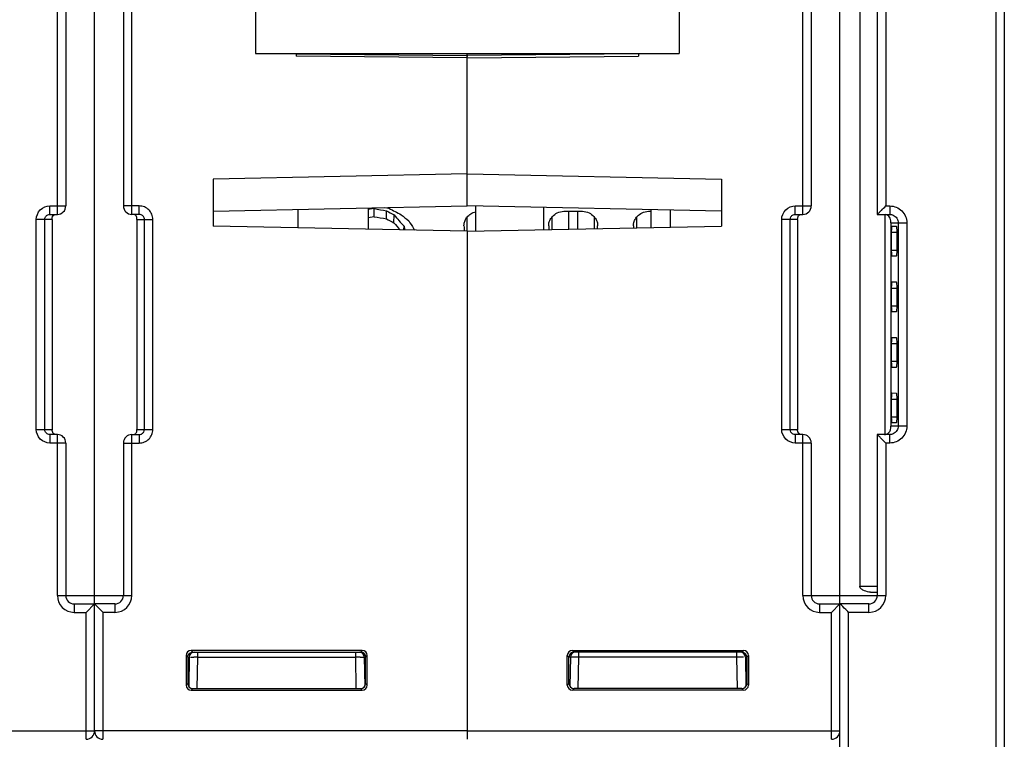
# Model space of a CAD drawing. Units: millimetres. Extents: x 4 to 746, y 4 to 596.
# Drawn here: x 440 to 498, y 496 to 539 of the extents above; entities that cross this region are included whole.
import ezdxf

# ---------------------------------------------------------------- set-up
doc = ezdxf.new("R2010")
doc.units = ezdxf.units.MM
doc.header["$LTSCALE"] = 41.25
doc.layers.get('0').update_dxf_attribs({"linetype": 'CONTINUOUS'})
doc.layers.add('AXIS', color=7, linetype='CONTINUOUS')
doc.layers.add('EDGE_FEAT', color=7, linetype='CONTINUOUS')

msp = doc.modelspace()

# ---------------------------------------------------------------- linework, layer by layer
at = {"color": 7, "linetype": 'Continuous'}
for p, q in [((489.185, 574.207), (489.185, 505.51)), ((453.516, 540.96), (453.516, 536.96)), ((478.516, 540.96), (478.516, 536.96)), ((453.516, 536.96), (478.516, 536.96)), ((455.916, 536.96), (455.916, 536.802)), ((466.016, 536.714), (455.916, 536.802)), ((455.917, 536.94), (466.016, 536.853)), ((466.016, 527.962), (466.016, 536.96)), ((466.016, 529.848), (451.016, 529.546)), ((451.016, 529.546), (451.016, 526.775)), ((451.016, 527.659), (466.016, 527.962)), ((460.166, 527.844), (460.166, 526.59)), ((460.516, 527.802), (460.166, 527.743)), ((460.516, 527.321), (460.516, 527.802)), ((461.123, 527.863), (461.391, 527.823)), ((461.123, 527.863), (461.391, 527.823)), ((460.516, 527.321), (460.166, 527.263)), ((461.245, 527.201), (461.251, 527.678)), ((461.682, 526.968), (461.694, 527.435)), ((471.807, 527.658), (472.724, 527.658)), ((476.807, 527.658), (476.866, 527.658)), ((490.667, 527.46), (490.667, 514.46)), ((466.016, 526.472), (451.016, 526.775)), ((462.273, 526.548), (462.281, 526.764)), ((465.821, 526.782), (465.828, 526.889)), ((470.821, 526.782), (470.828, 526.889)), ((473.704, 526.889), (473.71, 526.782)), ((475.821, 526.782), (475.828, 526.889)), ((491.359, 526.753), (491.076, 526.755)), ((466.016, 526.472), (466.016, 496.96)), ((491.045, 526.41), (491.388, 526.41)), ((491.045, 526.41), (491.045, 525.35)), ((491.388, 525.35), (491.388, 526.41)), ((491.045, 525.35), (491.388, 525.35)), ((491.076, 525.006), (491.359, 525.008)), ((491.045, 523.11), (491.388, 523.11)), ((491.045, 523.11), (491.045, 522.07)), ((491.359, 523.453), (491.076, 523.455)), ((491.388, 522.07), (491.388, 523.11)), ((491.045, 522.07), (491.388, 522.07)), ((491.076, 521.726), (491.359, 521.728)), ((491.045, 519.83), (491.388, 519.83)), ((491.045, 519.83), (491.045, 518.79)), ((491.359, 520.173), (491.076, 520.175)), ((491.388, 518.79), (491.388, 519.83)), ((491.045, 518.79), (491.388, 518.79)), ((491.076, 518.446), (491.359, 518.448)), ((491.359, 516.893), (491.076, 516.895)), ((491.045, 516.55), (491.388, 516.55)), ((491.045, 516.55), (491.045, 515.51)), ((491.388, 515.51), (491.388, 516.55)), ((491.045, 515.51), (491.388, 515.51)), ((491.076, 515.166), (491.359, 515.168)), ((489.185, 505.51), (490.216, 505.51)), ((489.814, 505.155), (490.216, 505.158))]:
    msp.add_line(p, q, dxfattribs=at)
for centre, radius, start, end in [((499.882, 758.012), 233.551, 260.29611, 260.47917), ((478.203, 559.176), 35.576, 241.79815, 243.12257), ((501.075, 771.891), 247.911, 260.58381, 260.75459), ((476.57, 555.445), 32.134, 241.51639, 242.40023), ((476.319, 554.627), 30.875, 240.78928, 241.72648), ((473.796, 537.426), 15.693, 219.54311, 222.79615), ((475.45, 543.22), 20.655, 229.80648, 231.37727), ((473.903, 537.355), 16.038, 220.36416, 222.34263), ((486.091, 532.267), 24.438, 193.01256, 193.53687), ((476.029, 535.512), 15.891, 212.03371, 213.96469), ((478.198, 533.532), 16.828, 204.19918, 204.5685), ((476.577, 526.795), 0.757, 171.45979, 172.85246)]:
    msp.add_arc(centre, radius, start, end, dxfattribs=at)
for centre, major_axis, ratio, start_param, end_param in [((466.033, 538.96), (0.044, 16), 0.01724, -3.847255, -3.815855), ((471.033, 538.96), (0.044, 16), 0.01724, -3.847255, -3.825427), ((473.498, 538.96), (-0.044, 16), 0.01724, -2.45179, -2.435931), ((476.033, 538.96), (0.044, 16), 0.01724, -3.847255, -3.835774), ((491.076, 526.41), (0, 0.345), 0.087489, -0.000764, 1.570796), ((491.359, 526.41), (0, 0.342), 0.087489, -1.570796, -0.000764), ((491.076, 525.35), (0, 0.345), 0.087489, -4.712389, -3.140829), ((491.359, 525.35), (0, 0.342), 0.087489, -3.140829, -1.570796), ((491.076, 523.11), (0, 0.345), 0.087489, -0.000764, 1.570796), ((491.359, 523.11), (0, 0.342), 0.087489, -1.570796, -0.000764), ((491.076, 522.07), (0, 0.345), 0.087489, -4.712389, -3.140829), ((491.359, 522.07), (0, 0.342), 0.087489, -3.140829, -1.570796), ((491.076, 519.83), (0, 0.345), 0.087489, -0.000764, 1.570796), ((491.359, 519.83), (0, 0.342), 0.087489, -1.570796, -0.000764), ((491.076, 518.79), (0, 0.345), 0.087489, -4.712389, -3.140829), ((491.359, 518.79), (0, 0.342), 0.087489, -3.140829, -1.570796), ((491.076, 516.55), (0, 0.345), 0.087489, -0.000764, 1.570796), ((491.359, 516.55), (0, 0.342), 0.087489, -1.570796, -0.000764), ((491.076, 515.51), (0, 0.345), 0.087489, -4.712389, -3.140829), ((491.359, 515.51), (0, 0.342), 0.087489, -3.140829, -1.570796)]:
    msp.add_ellipse(centre, major_axis=major_axis, ratio=ratio, start_param=start_param, end_param=end_param, dxfattribs=at)
for points, knots in [([(465.827, 526.889), (465.836, 526.961), (465.877, 527.11), (465.958, 527.241), (466.009, 527.302)], [0, 0, 0, 0, 0.479829, 1, 1, 1, 1]), ([(466.009, 527.302), (466.069, 527.374), (466.223, 527.509), (466.411, 527.591), (466.513, 527.619)], [0, 0, 0, 0, 0.4711, 1, 1, 1, 1]), ([(470.827, 526.889), (470.838, 526.981), (470.9, 527.174), (471.103, 527.427), (471.418, 527.613), (471.674, 527.658), (471.807, 527.658)], [0, 0, 0, 0, 0.206665, 0.43798, 0.704239, 1, 1, 1, 1]), ([(472.724, 527.658), (472.858, 527.658), (473.114, 527.613), (473.428, 527.427), (473.631, 527.174), (473.693, 526.981), (473.705, 526.889)], [0, 0, 0, 0, 0.295736, 0.562028, 0.79334, 1, 1, 1, 1]), ([(475.829, 526.907), (475.843, 526.998), (475.908, 527.187), (476.112, 527.433), (476.424, 527.614), (476.676, 527.658), (476.807, 527.658)], [0, 0, 0, 0, 0.207004, 0.438821, 0.705076, 1, 1, 1, 1]), ([(489.814, 505.155), (489.692, 505.153), (489.503, 505.203), (489.283, 505.322), (489.185, 505.442), (489.185, 505.51)], [0, 0, 0, 0, 0.474774, 0.732718, 1, 1, 1, 1])]:
    msp.add_open_spline(points, degree=3, knots=knots, dxfattribs=at)
at = {"layer": 'AXIS', "color": 7, "linetype": 'Continuous'}
for p, q in [((488.016, 504.485), (488.016, 579.845)), ((444.016, 504.498), (444.016, 579.344)), ((441.816, 527.46), (441.816, 550.46)), ((485.816, 527.46), (485.816, 550.46)), ((442.316, 549.96), (442.316, 527.96)), ((486.316, 549.96), (486.316, 527.96)), ((476.114, 536.94), (466.016, 536.853)), ((466.016, 536.853), (466.016, 536.777)), ((466.016, 536.714), (476.116, 536.802)), ((466.016, 527.962), (466.016, 536.714)), ((476.116, 536.96), (476.116, 536.802)), ((466.016, 529.848), (481.016, 529.546)), ((481.016, 529.546), (481.016, 526.775)), ((441.379, 527.96), (442.316, 527.96)), ((441.379, 527.46), (441.379, 527.96)), ((481.016, 527.659), (466.016, 527.962)), ((485.379, 527.96), (486.316, 527.96)), ((485.379, 527.46), (485.379, 527.96)), ((441.379, 527.46), (441.816, 527.46)), ((485.379, 527.46), (485.816, 527.46)), ((441.516, 527.16), (440.576, 527.16)), ((440.576, 514.76), (440.576, 527.16)), ((441.074, 514.76), (441.074, 527.16)), ((441.516, 527.16), (441.516, 514.76)), ((466.016, 526.472), (481.016, 526.775)), ((485.516, 527.16), (484.576, 527.16)), ((484.576, 514.76), (484.576, 527.16)), ((485.074, 514.76), (485.074, 527.16)), ((485.516, 527.16), (485.516, 514.76)), ((466.016, 526.472), (466.016, 496.46)), ((440.576, 514.76), (441.516, 514.76)), ((441.816, 514.46), (441.379, 514.46)), ((441.379, 514.46), (441.379, 513.96)), ((441.816, 504.96), (441.816, 514.46)), ((484.576, 514.76), (485.516, 514.76)), ((485.816, 514.46), (485.379, 514.46)), ((485.379, 514.46), (485.379, 513.96)), ((485.816, 504.96), (485.816, 514.46)), ((442.316, 513.96), (441.379, 513.96)), ((442.316, 513.96), (442.316, 504.96)), ((486.316, 513.96), (485.379, 513.96)), ((486.316, 513.96), (486.316, 504.96)), ((441.816, 504.96), (444.016, 504.96)), ((485.816, 504.96), (488.016, 504.96)), ((442.816, 504.46), (444.016, 504.46)), ((442.816, 504.46), (442.816, 503.96)), ((442.816, 503.96), (443.516, 503.96)), ((444.016, 504.46), (443.516, 503.96)), ((443.516, 496.46), (443.516, 503.96)), ((444.016, 496.96), (444.016, 504.46)), ((486.816, 504.46), (488.016, 504.46)), ((486.816, 504.46), (486.816, 503.96)), ((486.816, 503.96), (487.516, 503.96)), ((488.016, 504.46), (487.516, 503.96)), ((487.516, 496.46), (487.516, 503.96)), ((488.016, 496.96), (488.016, 504.46)), ((472.22, 501.706), (482.312, 501.706)), ((472.22, 501.706), (472.316, 501.61)), ((482.216, 501.61), (472.316, 501.61)), ((472.6, 501.316), (472.6, 501.61)), ((481.931, 501.316), (481.931, 501.61)), ((482.312, 501.706), (482.216, 501.61)), ((471.92, 501.406), (472.016, 501.31)), ((471.92, 499.664), (471.92, 501.406)), ((472.016, 501.31), (472.017, 501.31)), ((472.017, 499.761), (472.017, 501.31)), ((472.1, 501.316), (472.07, 499.6)), ((472.568, 499.457), (472.6, 501.316)), ((481.931, 501.316), (472.6, 501.316)), ((481.963, 499.461), (481.931, 501.316)), ((482.431, 501.316), (482.461, 499.598)), ((482.513, 501.31), (482.431, 501.31)), ((482.612, 501.406), (482.516, 501.31)), ((482.516, 501.31), (482.516, 499.76)), ((482.612, 501.406), (482.612, 499.664)), ((471.92, 499.664), (472.017, 499.761)), ((472.22, 499.364), (472.317, 499.461)), ((482.312, 499.364), (472.22, 499.364)), ((482.216, 499.461), (472.317, 499.461)), ((482.312, 499.364), (482.216, 499.461)), ((482.516, 499.76), (482.458, 499.761)), ((482.612, 499.664), (482.516, 499.76)), ((422.016, 496.96), (444.016, 496.96)), ((466.016, 496.96), (488.016, 496.96))]:
    msp.add_line(p, q, dxfattribs=at)
for centre, radius, start, end in [((441.816, 527.96), 0.5, 270, 360), ((485.816, 527.96), 0.5, 270, 360), ((448.66, 514.755), 7.144, 179.95645, 180.14007), ((441.816, 513.96), 0.5, 0, 90), ((492.66, 514.755), 7.144, 179.95645, 180.14007), ((485.816, 513.96), 0.5, 0, 90), ((442.816, 504.96), 1, 180, 270), ((442.816, 504.96), 0.5, 180, 270), ((486.816, 504.96), 1, 180, 270), ((486.816, 504.96), 0.5, 180, 270), ((472.4, 501.31), 0.3, 90, 179), ((482.131, 501.31), 0.3, 0, 90), ((482.216, 501.295), 0.31, 73.70581, 90.98919), ((472.313, 501.313), 0.296, 143.866, 153.86187), ((472.316, 501.31), 0.301, 125.815, 143.80045), ((472.313, 501.314), 0.296, 116.35907, 125.74855), ((482.404, 456.408), 44.91, 90.44222, 90.60315), ((482.281, 476.466), 24.852, 89.92204, 90.51647), ((443.516, 496.96), 0.5, 270, 360), ((487.516, 496.96), 0.5, 270, 360)]:
    msp.add_arc(centre, radius, start, end, dxfattribs=at)
for centre, major_axis, ratio, start_param, end_param in [((472.22, 501.406), (0.212, -0.212), 0.999695, 2.356347, 3.926839), ((472.317, 501.31), (0.255, 0.158), 0.999659, 1.017131, 2.587927), ((482.312, 501.406), (-0.212, -0.212), 0.999695, 2.356347, 3.926839), ((472.22, 499.664), (0.212, 0.212), 0.999695, 2.356347, 3.926839), ((472.317, 499.761), (0.158, 0.255), 0.999319, -4.158754, -2.588262), ((482.216, 499.761), (0.255, -0.158), 0.999319, -1.017161, 0.553331), ((482.312, 499.664), (-0.212, 0.212), 0.999695, 2.356347, 3.926839)]:
    msp.add_ellipse(centre, major_axis=major_axis, ratio=ratio, start_param=start_param, end_param=end_param, dxfattribs=at)
for points, knots in [([(440.576, 527.16), (440.576, 527.365), (440.749, 527.791), (441.175, 527.96), (441.379, 527.96)], [0, 0, 0, 0, 0.499853, 1, 1, 1, 1]), ([(484.576, 527.16), (484.576, 527.365), (484.749, 527.791), (485.175, 527.96), (485.379, 527.96)], [0, 0, 0, 0, 0.499853, 1, 1, 1, 1]), ([(441.074, 527.16), (441.074, 527.218), (441.109, 527.334), (441.202, 527.411), (441.255, 527.434)], [0, 0, 0, 0, 0.500985, 1, 1, 1, 1]), ([(441.516, 527.16), (441.516, 527.218), (441.517, 527.323), (441.585, 527.407), (441.621, 527.43)], [0, 0, 0, 0, 0.576716, 1, 1, 1, 1]), ([(485.074, 527.16), (485.074, 527.218), (485.109, 527.334), (485.202, 527.411), (485.255, 527.434)], [0, 0, 0, 0, 0.500985, 1, 1, 1, 1]), ([(485.516, 527.16), (485.516, 527.218), (485.517, 527.323), (485.585, 527.407), (485.621, 527.43)], [0, 0, 0, 0, 0.576716, 1, 1, 1, 1]), ([(441.379, 513.96), (441.175, 513.96), (440.749, 514.13), (440.576, 514.556), (440.576, 514.76)], [0, 0, 0, 0, 0.500054, 1, 1, 1, 1]), ([(441.558, 514.555), (441.551, 514.565), (441.526, 514.611), (441.518, 514.665), (441.516, 514.705)], [0, 0, 0, 0, 0.225991, 1, 1, 1, 1]), ([(441.728, 514.46), (441.71, 514.46), (441.643, 514.469), (441.584, 514.514), (441.558, 514.555)], [0, 0, 0, 0, 0.279277, 1, 1, 1, 1]), ([(485.379, 513.96), (485.175, 513.96), (484.749, 514.13), (484.576, 514.556), (484.576, 514.76)], [0, 0, 0, 0, 0.500054, 1, 1, 1, 1]), ([(485.558, 514.555), (485.551, 514.565), (485.526, 514.611), (485.518, 514.665), (485.516, 514.705)], [0, 0, 0, 0, 0.225991, 1, 1, 1, 1]), ([(485.728, 514.46), (485.71, 514.46), (485.643, 514.469), (485.584, 514.514), (485.558, 514.555)], [0, 0, 0, 0, 0.279277, 1, 1, 1, 1]), ([(482.516, 501.31), (482.516, 501.378), (482.468, 501.507), (482.357, 501.577), (482.303, 501.593)], [0, 0, 0, 0, 0.547438, 1, 1, 1, 1]), ([(472.1, 501.316), (472.1, 501.317), (472.09, 501.315), (472.079, 501.318), (472.053, 501.317), (472.035, 501.318), (472.024, 501.318)], [0, 0, 0, 0, 0.064804, 0.255555, 0.56933, 1, 1, 1, 1]), ([(472.6, 501.316), (472.537, 501.316), (472.444, 501.317), (472.326, 501.318), (472.251, 501.318), (472.191, 501.317), (472.142, 501.32), (472.121, 501.313), (472.1, 501.319), (472.1, 501.316)], [0, 0, 0, 0, 0.382312, 0.555096, 0.706621, 0.83105, 0.923575, 0.980615, 1, 1, 1, 1])]:
    msp.add_open_spline(points, degree=3, knots=knots, dxfattribs=at)
for points in [[(441.255, 527.434), (441.293, 527.451), (441.337, 527.46), (441.379, 527.46)], [(485.255, 527.434), (485.293, 527.451), (485.337, 527.46), (485.379, 527.46)], [(441.122, 514.599), (441.092, 514.646), (441.074, 514.704), (441.074, 514.76)], [(441.255, 514.487), (441.202, 514.51), (441.154, 514.55), (441.122, 514.599)], [(441.379, 514.46), (441.337, 514.46), (441.293, 514.47), (441.255, 514.487)], [(441.516, 514.705), (441.516, 514.716), (441.516, 514.727), (441.516, 514.738)], [(485.122, 514.599), (485.092, 514.646), (485.074, 514.704), (485.074, 514.76)], [(485.255, 514.487), (485.202, 514.51), (485.154, 514.55), (485.122, 514.599)], [(485.379, 514.46), (485.337, 514.46), (485.293, 514.47), (485.255, 514.487)], [(485.516, 514.705), (485.516, 514.716), (485.516, 514.727), (485.516, 514.738)], [(472.316, 501.61), (472.27, 501.61), (472.223, 501.599), (472.182, 501.579)], [(472.047, 501.443), (472.027, 501.402), (472.016, 501.356), (472.016, 501.31)]]:
    msp.add_open_spline(points, degree=3, dxfattribs=at)
at = {"layer": 'EDGE_FEAT', "color": 7, "linetype": 'Continuous'}
for p, q in [((444.016, 504.498), (444.016, 580.96)), ((497.716, 580.8), (497.716, 401.63)), ((497.224, 561.948), (497.224, 401.621)), ((446.216, 527.46), (446.216, 550.46)), ((490.216, 550.46), (490.216, 527.46)), ((445.716, 549.96), (445.716, 527.96)), ((490.724, 549.96), (490.724, 527.96)), ((446.652, 527.96), (445.716, 527.96)), ((446.652, 527.46), (446.652, 527.96)), ((456.016, 527.76), (456.016, 526.674)), ((466.516, 526.483), (466.516, 527.952)), ((470.516, 527.871), (470.516, 526.563)), ((490.724, 527.96), (490.959, 527.96)), ((446.652, 527.46), (446.216, 527.46)), ((465.998, 527.281), (465.998, 526.472)), ((470.998, 527.281), (470.998, 526.573)), ((471.998, 527.658), (471.998, 526.593)), ((472.533, 526.604), (472.533, 527.658)), ((473.533, 526.624), (473.533, 527.28)), ((475.998, 527.281), (475.998, 526.674)), ((476.866, 526.691), (476.866, 527.743)), ((478.016, 526.714), (478.016, 527.72)), ((490.216, 527.46), (490.95, 527.46)), ((490.46, 527.697), (490.434, 527.671)), ((446.516, 527.16), (447.455, 527.16)), ((446.516, 527.16), (446.516, 514.76)), ((446.957, 514.76), (446.957, 527.16)), ((447.455, 514.76), (447.455, 527.16)), ((491.016, 526.96), (491.016, 527.018)), ((491.016, 526.96), (491.961, 526.96)), ((491.016, 526.96), (491.016, 514.96)), ((491.454, 526.96), (491.454, 514.96)), ((491.961, 526.96), (491.961, 514.96)), ((491.961, 514.96), (491.016, 514.96)), ((446.216, 514.46), (446.652, 514.46)), ((446.216, 504.96), (446.216, 514.46)), ((446.516, 514.76), (447.455, 514.76)), ((446.652, 514.46), (446.652, 513.96)), ((490.95, 514.46), (490.216, 514.46)), ((490.216, 514.46), (490.216, 504.96)), ((445.716, 513.96), (446.652, 513.96)), ((445.716, 513.96), (445.716, 504.96)), ((490.959, 513.96), (490.724, 513.96)), ((490.724, 513.96), (490.724, 504.96)), ((444.016, 504.96), (446.216, 504.96)), ((488.016, 504.96), (490.724, 504.96)), ((445.216, 504.46), (444.016, 504.46)), ((444.016, 504.46), (444.516, 503.96)), ((444.016, 496.96), (444.016, 504.46)), ((445.216, 503.96), (444.516, 503.96)), ((444.516, 496.465), (444.516, 503.96)), ((445.216, 504.46), (445.216, 503.96)), ((489.716, 504.46), (488.016, 504.46)), ((488.016, 478.46), (488.016, 504.46)), ((489.724, 503.96), (488.524, 503.96)), ((488.524, 478.96), (488.524, 503.96)), ((459.812, 501.706), (449.72, 501.706)), ((449.72, 501.706), (449.816, 501.61)), ((449.816, 501.61), (459.716, 501.61)), ((450.1, 501.316), (450.1, 501.61)), ((459.431, 501.316), (459.431, 501.61)), ((459.812, 501.706), (459.716, 501.61)), ((449.42, 501.406), (449.516, 501.31)), ((449.42, 501.406), (449.42, 499.664)), ((449.516, 501.31), (449.516, 499.76)), ((449.518, 501.31), (449.6, 501.31)), ((449.6, 501.316), (449.57, 499.598)), ((450.068, 499.461), (450.1, 501.316)), ((450.1, 501.316), (459.431, 501.316)), ((459.463, 499.461), (459.431, 501.316)), ((459.931, 501.316), (459.961, 499.6)), ((460.016, 501.31), (460.014, 501.31)), ((460.015, 499.761), (460.014, 501.31)), ((460.112, 501.406), (460.016, 501.31)), ((460.112, 499.664), (460.112, 501.406)), ((449.42, 499.664), (449.516, 499.76)), ((449.516, 499.76), (449.573, 499.761)), ((449.72, 499.364), (449.816, 499.461)), ((449.72, 499.364), (459.812, 499.364)), ((449.816, 499.461), (459.715, 499.461)), ((459.812, 499.364), (459.715, 499.461)), ((460.112, 499.664), (460.015, 499.761)), ((466.016, 496.96), (444.016, 496.96)), ((466.016, 496.96), (466.016, 496.465))]:
    msp.add_line(p, q, dxfattribs=at)
for centre, radius, start, end in [((446.216, 527.96), 0.5, 180, 270), ((438.653, 580.018), 73.63, 314.71686, 315.00759), ((446.216, 513.96), 0.5, 90, 180), ((446.23, 514.698), 0.284, 343.98701, 347.09347), ((446.653, 514.768), 0.308, 291.46978, 297.70433), ((490.588, 514.852), 0.423, 334.9117, 342.45577), ((440.784, 464.037), 70.614, 44.98998, 45.34253), ((445.216, 504.96), 1, 270, 360), ((445.216, 504.96), 0.5, 270, 360), ((489.716, 504.96), 0.5, 270, 360), ((489.724, 504.96), 1, 270.00215, 359.99805), ((449.9, 501.31), 0.3, 90, 180), ((459.631, 501.31), 0.3, 1, 90), ((449.655, 459.538), 41.78, 89.38873, 89.70754), ((459.889, 457.836), 43.482, 90.26955, 90.60346), ((459.718, 501.314), 0.296, 54.25145, 63.64093), ((459.715, 501.31), 0.301, 36.19955, 54.185), ((459.719, 501.313), 0.296, 26.13813, 36.134), ((459.725, 501.31), 0.291, 0.01782, 4.20502), ((444.516, 496.96), 0.5, 180, 267.27679)]:
    msp.add_arc(centre, radius, start, end, dxfattribs=at)
for centre, major_axis, ratio, start_param, end_param in [((449.72, 501.406), (0.212, -0.212), 0.999695, 2.356347, 3.926839), ((459.714, 501.31), (0.255, -0.158), 0.999659, 0.553666, 2.124462), ((459.812, 501.406), (0.212, 0.212), 0.999695, -0.785246, 0.785246), ((449.72, 499.664), (0.212, 0.212), 0.999695, -3.926839, -2.356347), ((449.816, 499.761), (0.255, 0.158), 0.999319, 2.588262, 4.158754), ((459.715, 499.761), (-0.158, 0.255), 0.999319, -3.694923, -2.124432), ((459.812, 499.664), (0.212, -0.212), 0.999695, -0.785246, 0.785246)]:
    msp.add_ellipse(centre, major_axis=major_axis, ratio=ratio, start_param=start_param, end_param=end_param, dxfattribs=at)
for points, knots in [([(447.455, 527.16), (447.455, 527.265), (447.413, 527.475), (447.234, 527.741), (446.967, 527.919), (446.756, 527.96), (446.652, 527.96)], [0, 0, 0, 0, 0.249954, 0.499926, 0.749934, 1, 1, 1, 1]), ([(490.959, 527.96), (490.959, 527.897), (490.959, 527.804), (490.957, 527.686), (490.957, 527.611), (490.954, 527.551), (490.956, 527.502), (490.949, 527.481), (490.953, 527.46), (490.95, 527.46)], [0, 0, 0, 0, 0.382, 0.555417, 0.706876, 0.831154, 0.923355, 0.980292, 1, 1, 1, 1]), ([(490.959, 527.96), (491.089, 527.96), (491.352, 527.908), (491.685, 527.686), (491.909, 527.354), (491.961, 527.091), (491.961, 526.96)], [0, 0, 0, 0, 0.250135, 0.500136, 0.750056, 1, 1, 1, 1]), ([(446.488, 527.341), (446.475, 527.368), (446.436, 527.42), (446.378, 527.449), (446.347, 527.456)], [0, 0, 0, 0, 0.486867, 1, 1, 1, 1]), ([(446.516, 527.16), (446.516, 527.183), (446.516, 527.244), (446.504, 527.306), (446.488, 527.341)], [0, 0, 0, 0, 0.371626, 1, 1, 1, 1]), ([(446.957, 527.16), (446.957, 527.22), (446.919, 527.34), (446.82, 527.417), (446.765, 527.439)], [0, 0, 0, 0, 0.501013, 1, 1, 1, 1]), ([(490.434, 527.671), (490.407, 527.645), (490.335, 527.574), (490.262, 527.504), (490.216, 527.46)], [0, 0, 0, 0, 0.373406, 1, 1, 1, 1]), ([(491.016, 527.018), (491.016, 527.114), (490.983, 527.312), (490.809, 527.433), (490.72, 527.452)], [0, 0, 0, 0, 0.511943, 1, 1, 1, 1]), ([(491.159, 527.416), (491.245, 527.377), (491.398, 527.247), (491.454, 527.055), (491.454, 526.96)], [0, 0, 0, 0, 0.499971, 1, 1, 1, 1]), ([(491.961, 514.96), (491.961, 514.83), (491.909, 514.567), (491.685, 514.235), (491.352, 514.012), (491.089, 513.96), (490.959, 513.96)], [0, 0, 0, 0, 0.25014, 0.500084, 0.749924, 1, 1, 1, 1]), ([(491.016, 514.903), (491.016, 514.906), (491.015, 514.926), (491.016, 514.945), (491.016, 514.96)], [0, 0, 0, 0, 0.190524, 1, 1, 1, 1]), ([(491.454, 514.96), (491.454, 514.866), (491.398, 514.673), (491.245, 514.544), (491.159, 514.505)], [0, 0, 0, 0, 0.500308, 1, 1, 1, 1]), ([(446.378, 514.475), (446.408, 514.487), (446.464, 514.527), (446.494, 514.588), (446.503, 514.62)], [0, 0, 0, 0, 0.500851, 1, 1, 1, 1]), ([(446.507, 514.635), (446.508, 514.642), (446.516, 514.684), (446.516, 514.726), (446.516, 514.76)], [0, 0, 0, 0, 0.185501, 1, 1, 1, 1]), ([(446.652, 513.96), (446.756, 513.96), (446.967, 514.002), (447.234, 514.179), (447.413, 514.445), (447.455, 514.656), (447.455, 514.76)], [0, 0, 0, 0, 0.249993, 0.499977, 0.749973, 1, 1, 1, 1]), ([(446.796, 514.496), (446.843, 514.521), (446.926, 514.597), (446.957, 514.707), (446.957, 514.76)], [0, 0, 0, 0, 0.499001, 1, 1, 1, 1]), ([(490.416, 514.267), (490.391, 514.292), (490.325, 514.357), (490.258, 514.421), (490.216, 514.46)], [0, 0, 0, 0, 0.382945, 1, 1, 1, 1]), ([(490.644, 514.46), (490.716, 514.46), (490.856, 514.503), (490.945, 514.615), (490.972, 514.672)], [0, 0, 0, 0, 0.529632, 1, 1, 1, 1]), ([(490.959, 513.96), (490.959, 514.024), (490.959, 514.117), (490.957, 514.234), (490.957, 514.31), (490.954, 514.37), (490.956, 514.419), (490.949, 514.44), (490.953, 514.46), (490.95, 514.46)], [0, 0, 0, 0, 0.382, 0.555416, 0.706876, 0.831153, 0.923355, 0.980292, 1, 1, 1, 1]), ([(490.992, 514.724), (490.996, 514.737), (491.012, 514.795), (491.016, 514.856), (491.016, 514.903)], [0, 0, 0, 0, 0.224156, 1, 1, 1, 1]), ([(488.524, 503.96), (488.468, 504.017), (488.3, 504.185), (488.13, 504.351), (488.016, 504.46)], [0, 0, 0, 0, 0.334332, 1, 1, 1, 1]), ([(489.724, 503.96), (489.724, 504.024), (489.724, 504.117), (489.723, 504.234), (489.722, 504.31), (489.72, 504.37), (489.721, 504.419), (489.715, 504.44), (489.719, 504.46), (489.716, 504.46)], [0, 0, 0, 0, 0.382, 0.555416, 0.706876, 0.831153, 0.923355, 0.980292, 1, 1, 1, 1]), ([(449.643, 501.552), (449.656, 501.561), (449.711, 501.592), (449.775, 501.606), (449.821, 501.605)], [0, 0, 0, 0, 0.261271, 1, 1, 1, 1]), ([(449.516, 501.31), (449.516, 501.361), (449.541, 501.456), (449.607, 501.527), (449.643, 501.552)], [0, 0, 0, 0, 0.537022, 1, 1, 1, 1]), ([(449.669, 501.318), (449.682, 501.318), (449.749, 501.318), (449.815, 501.318), (449.868, 501.317)], [0, 0, 0, 0, 0.19762, 1, 1, 1, 1]), ([(459.684, 501.318), (459.718, 501.318), (459.767, 501.318), (459.827, 501.318), (459.863, 501.318), (459.89, 501.317), (459.913, 501.318), (459.922, 501.315), (459.931, 501.317), (459.931, 501.316)], [0, 0, 0, 0, 0.414135, 0.586536, 0.731797, 0.847444, 0.931548, 0.982628, 1, 1, 1, 1]), ([(459.931, 501.316), (459.931, 501.317), (459.941, 501.315), (459.952, 501.318), (459.978, 501.317), (459.997, 501.318), (460.008, 501.318)], [0, 0, 0, 0, 0.064804, 0.255555, 0.56933, 1, 1, 1, 1])]:
    msp.add_open_spline(points, degree=3, knots=knots, dxfattribs=at)
for points in [[(446.765, 527.439), (446.729, 527.453), (446.69, 527.46), (446.652, 527.46)], [(490.95, 527.46), (491.021, 527.46), (491.094, 527.445), (491.159, 527.416)], [(446.652, 514.46), (446.69, 514.46), (446.729, 514.468), (446.765, 514.482)], [(491.159, 514.505), (491.094, 514.476), (491.021, 514.46), (490.95, 514.46)], [(459.716, 501.61), (459.761, 501.61), (459.808, 501.599), (459.85, 501.579)], [(459.985, 501.443), (460.001, 501.409), (460.012, 501.37), (460.015, 501.332)]]:
    msp.add_open_spline(points, degree=3, dxfattribs=at)

doc.saveas('drawing.dxf')
